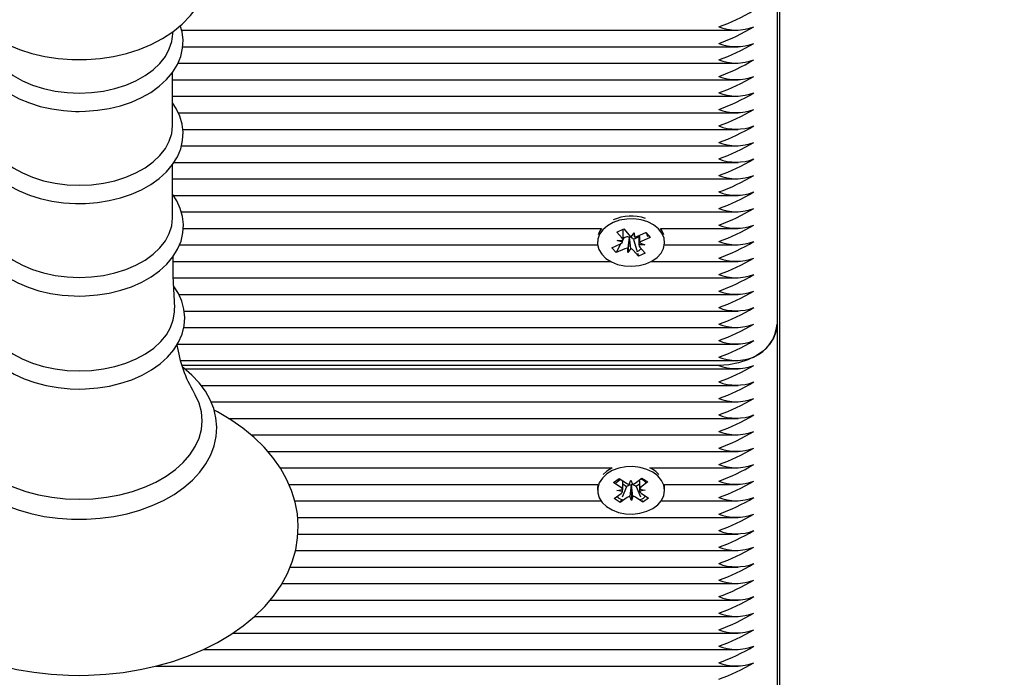
# Paper-space layout 'Основные габаритные размеры' of a CAD drawing. Units: millimetres. Extents: x 2.08 to 10.89, y 0.78 to 7.79.
# Drawn here: x 6.84 to 7, y 4.07 to 4.18 of the extents above; entities that cross this region are included whole.
import ezdxf

# ---------------------------------------------------------------- set-up
doc = ezdxf.new("R2010")
doc.units = ezdxf.units.MM
doc.header["$LTSCALE"] = 50
doc.header["$PDSIZE"] = -1
doc.linetypes.add('SLD-Сплошная', pattern=[0])
doc.layers.add('ПРИМЕЧАНИЯ', color=7, linetype='SLD-Сплошная')
doc.styles.add('SLDTEXTSTYLE1', font='isocpeui.ttf')
doc.dimstyles.new('SLDDIMSTYLE3', dxfattribs={"dimtxt": 0.15, "dimasz": 0.15, "dimexe": 0, "dimexo": 0.0625, "dimgap": 0.0375, "dimtad": 2, "dimrnd": 1e-09, "dimzin": 12, "dimdsep": 46, "dimtxsty": 'SLDTEXTSTYLE1', "dimsah": 1, "dimcen": 0.09, "dimadec": 0, "dimazin": 3, "dimtfac": 1, "dimtdec": 3, "dimtofl": 0, "dimtmove": 0, "dimatfit": 3, "dimfxl": 1, "dimfrac": 2, "dimtolj": 1, "dimtzin": 12, "dimarcsym": 0})

# ---------------------------------------------------------------- blocks, each defined once
blk = doc.blocks.new('_D_7')
at = {"layer": 'Defpoints', "color": 0, "transparency": 16777216}
for p in [(6.339987648400927, 7.790355777000851), (6.96648764840093, 1.976834228913727), (10.86137037192035, 1.976834228913728)]:
    blk.add_point(p, dxfattribs=at)
at = {"layer": 'ПРИМЕЧАНИЯ', "color": 0, "lineweight": -2, "transparency": 16777216}
for p, q in [((6.402487648400927, 7.790355777000851), (10.86137037192034, 7.790355777000852)), ((10.86137037192034, 7.640355777000852), (10.86137037192035, 2.126834228913728)), ((7.02898764840093, 1.976834228913727), (10.86137037192035, 1.976834228913728))]:
    blk.add_line(p, q, dxfattribs=at)
at = {"layer": 'ПРИМЕЧАНИЯ', "color": 0, "transparency": 16777216}
for points in [[(10.83637037192034, 7.640355777000852), (10.88637037192034, 7.640355777000852), (10.86137037192034, 7.790355777000852)], [(10.83637037192035, 2.126834228913728), (10.88637037192035, 2.126834228913728), (10.86137037192035, 1.976834228913728)]]:
    blk.add_solid(points, dxfattribs=at)
at = {"layer": 'ПРИМЕЧАНИЯ', "color": 0, "transparency": 16777216, "insert": (10.67387037192034, 4.883595002957287), "char_height": 0.15, "attachment_point": 2, "rotation": 90, "style": 'SLDTEXTSTYLE1'}
blk.add_mtext('\\A1;5.81', dxfattribs=at)
blk = doc.blocks.new('_D_8')
at = {"layer": 'Defpoints', "color": 0, "transparency": 16777216}
for p in [(9.216620434846174, 5.246205777000851), (2.075487648400926, 4.871705777000847), (9.216620434846174, 0.805814320338321)]:
    blk.add_point(p, dxfattribs=at)
at = {"layer": 'ПРИМЕЧАНИЯ', "color": 0, "lineweight": -2, "transparency": 16777216}
for p, q in [((9.216620434846174, 5.183705777000851), (9.216620434846174, 0.805814320338321)), ((2.075487648400926, 4.809205777000847), (2.075487648400925, 0.805814320338321)), ((2.225487648400925, 0.805814320338321), (9.066620434846174, 0.805814320338321))]:
    blk.add_line(p, q, dxfattribs=at)
at = {"layer": 'ПРИМЕЧАНИЯ', "color": 0, "transparency": 16777216}
for points in [[(2.225487648400925, 0.830814320338321), (2.225487648400925, 0.780814320338321), (2.075487648400925, 0.805814320338321)], [(9.066620434846174, 0.830814320338321), (9.066620434846174, 0.780814320338321), (9.216620434846174, 0.805814320338321)]]:
    blk.add_solid(points, dxfattribs=at)
at = {"layer": 'ПРИМЕЧАНИЯ', "color": 0, "transparency": 16777216, "insert": (5.64605404162355, 0.9952461385201392), "char_height": 0.15, "attachment_point": 2, "style": 'SLDTEXTSTYLE1'}
blk.add_mtext('\\A1;7.14', dxfattribs=at)
blk = doc.blocks.new('*D16')
at = {"layer": 'Defpoints', "color": 0, "transparency": 16777216}
for p in [(4.239987648400925, 5.525705777000846), (7.571620434846165, 5.247472495940031), (7.571620434846165, 1.361378772923437)]:
    blk.add_point(p, dxfattribs=at)
at = {"layer": 'ПРИМЕЧАНИЯ', "color": 0, "lineweight": -2, "transparency": 16777216}
for p, q in [((4.239987648400925, 5.463205777000846), (4.239987648400925, 1.361378772923437)), ((7.571620434846165, 5.184972495940031), (7.571620434846165, 1.361378772923437)), ((4.389987648400925, 1.361378772923437), (7.421620434846164, 1.361378772923437))]:
    blk.add_line(p, q, dxfattribs=at)
at = {"layer": 'ПРИМЕЧАНИЯ', "color": 0, "transparency": 16777216}
for points in [[(4.389987648400925, 1.386378772923437), (4.389987648400925, 1.336378772923438), (4.239987648400925, 1.361378772923437)], [(7.421620434846164, 1.386378772923437), (7.421620434846164, 1.336378772923438), (7.571620434846165, 1.361378772923437)]]:
    blk.add_solid(points, dxfattribs=at)
at = {"layer": 'ПРИМЕЧАНИЯ', "color": 0, "transparency": 16777216, "insert": (6.046616806130118, 1.473878772923437), "char_height": 0.15, "attachment_point": 5, "style": 'SLDTEXTSTYLE1'}
blk.add_mtext('\\A1;3.33', dxfattribs=at)
blk = doc.blocks.new('*D17')
at = {"layer": 'Defpoints', "color": 0, "transparency": 16777216}
for p in [(7.101518879956779, 5.696205777000849), (6.463952114494997, 3.476834228913727), (9.936734680072233, 3.476834228913728)]:
    blk.add_point(p, dxfattribs=at)
at = {"layer": 'ПРИМЕЧАНИЯ', "color": 0, "lineweight": -2, "transparency": 16777216}
for p, q in [((7.164018879956779, 5.696205777000849), (9.936734680072231, 5.696205777000849)), ((9.936734680072231, 5.546205777000848), (9.936734680072233, 3.626834228913728)), ((6.526452114494997, 3.476834228913727), (9.936734680072233, 3.476834228913728))]:
    blk.add_line(p, q, dxfattribs=at)
at = {"layer": 'ПРИМЕЧАНИЯ', "color": 0, "transparency": 16777216}
for points in [[(9.91173468007223, 5.546205777000848), (9.961734680072231, 5.546205777000848), (9.936734680072231, 5.696205777000849)], [(9.911734680072232, 3.626834228913728), (9.961734680072233, 3.626834228913728), (9.936734680072233, 3.476834228913728)]]:
    blk.add_solid(points, dxfattribs=at)
at = {"layer": 'ПРИМЕЧАНИЯ', "color": 0, "transparency": 16777216, "insert": (9.82423468007223, 4.586520002957284), "char_height": 0.15, "attachment_point": 5, "rotation": 90, "style": 'SLDTEXTSTYLE1'}
blk.add_mtext('\\A1;2.22', dxfattribs=at)

psp = doc.layouts.new('Основные габаритные размеры')

# ---------------------------------------------------------------- linework, layer by layer
at = {"color": 7, "linetype": 'SLD-Сплошная', "lineweight": 25}
for p, q in [((6.966487648400927, 3.958424199433462), (6.966487648400925, 4.405902423576754)), ((6.965987648400926, 4.224175980811823), (6.965987648400927, 4.132252099257572)), ((6.862402551175367, 4.181134075211456), (6.862566558174548, 4.182353445331963)), ((6.864028911953294, 4.182578001065377), (6.959342949159561, 4.182578001065377)), ((6.864204493546803, 4.17974957394063), (6.959342949159561, 4.17974957394063)), ((6.86338674376837, 4.176921146815885), (6.959342949159562, 4.176921146815885)), ((6.862461011654202, 4.166218271012308), (6.862461011654202, 4.17534514475406)), ((6.862461011654202, 4.174092719691138), (6.959342949159562, 4.174092719691138)), ((6.862461011654202, 4.171264292566391), (6.959342949159564, 4.171264292566391)), ((6.863454941518792, 4.168435865441646), (6.959342949159561, 4.168435865441646)), ((6.86421267493458, 4.165607438316899), (6.959342949159562, 4.165607438316899)), ((6.863977377814352, 4.162779011192153), (6.959342949159562, 4.162779011192153)), ((6.862461011654202, 4.150431578526691), (6.862461011654202, 4.159558452268444)), ((6.862706514479671, 4.159950584067407), (6.959342949159562, 4.159950584067407)), ((6.862461011654202, 4.157122156942661), (6.959342949159562, 4.157122156942661)), ((6.86259103396918, 4.154293729817915), (6.959342949159562, 4.154293729817915)), ((6.86396943486325, 4.151465302693168), (6.959342949159562, 4.151465302693168)), ((6.864300810381095, 4.148636875568423), (6.935948870061194, 4.148636875568423)), ((6.938551440758705, 4.148015387775001), (6.939734510305866, 4.148544701692527)), ((6.939473777214841, 4.146984630659652), (6.938551440758705, 4.148015387775001)), ((6.939632601296387, 4.146932847495736), (6.939632601296387, 4.148499106860702)), ((6.939734510305866, 4.148544701692527), (6.940656846762005, 4.147513944577176)), ((6.941046919828767, 4.147259624775665), (6.941523022680466, 4.147901477981089)), ((6.941523022680466, 4.147901477981089), (6.941564564270156, 4.147177289022204)), ((6.942071077676136, 4.147288999115439), (6.943528788368177, 4.147941189478108)), ((6.943469060912231, 4.147914466980039), (6.943666976286399, 4.147716173638958)), ((6.943528788368177, 4.147941189478108), (6.944277351289095, 4.147104632978696)), ((6.946026426827917, 4.148636875568423), (6.959342949159561, 4.148636875568423)), ((6.935237648444559, 4.146394234881303), (6.935237648444559, 4.146218530503065)), ((6.937697945600017, 4.14533242802744), (6.939155656292057, 4.145984618390107)), ((6.939259420901641, 4.146037742179701), (6.938446508520936, 4.144495871528025)), ((6.938607601296383, 4.146597097255748), (6.939631759143751, 4.146626471595525)), ((6.939515318804538, 4.146260441700778), (6.938607601296383, 4.146597097255748)), ((6.939773568391328, 4.14701293820795), (6.939632284440665, 4.146744961508063)), ((6.939773568391328, 4.14701293820795), (6.939632601296387, 4.147170475986245)), ((6.939904219212975, 4.147071392335521), (6.939773568391328, 4.14701293820795)), ((6.940654054073171, 4.147093207934088), (6.940452274208648, 4.144535583025051)), ((6.940654054073171, 4.147093207934088), (6.940649641330794, 4.147170134679875)), ((6.940704627949777, 4.147161388590201), (6.940654054073171, 4.147093207934088)), ((6.941401116747096, 4.146754062791825), (6.941318450127107, 4.146846446873782)), ((6.942342695592731, 4.147175332013604), (6.941401116747096, 4.146754062791825)), ((6.941401116747096, 4.146754062791825), (6.941955899798064, 4.144863290349766)), ((6.942342695592731, 4.147410522946264), (6.942342695592731, 4.146175713990374)), ((6.942459978084578, 4.146176619305362), (6.943367695592729, 4.145839963750387)), ((6.944277351289095, 4.147104632978696), (6.942819640597055, 4.146452442616027)), ((6.944001964979404, 4.147380545204641), (6.944277351289095, 4.147104632978696)), ((6.946737648444558, 4.146218530503065), (6.946737648444558, 4.146394234881304)), ((6.863648919980955, 4.145808448443675), (6.935266969690325, 4.145808448443675)), ((6.938446508520936, 4.144495871528025), (6.937697945600017, 4.14533242802744)), ((6.939904219212975, 4.145148061890692), (6.938446508520936, 4.144495871528025)), ((6.940452274208648, 4.144535583025051), (6.940410732618953, 4.145259771983932)), ((6.940928377060343, 4.145177436230471), (6.940452274208648, 4.144535583025051)), ((6.942240786583239, 4.143892359313602), (6.941318450127104, 4.144923116428952)), ((6.942090289677227, 4.144405272247789), (6.942240786583239, 4.143892359313602)), ((6.943423856130406, 4.144421673231133), (6.942240786583239, 4.143892359313602)), ((6.943367695592729, 4.145839963750387), (6.94234353774536, 4.145810589410613)), ((6.94250151967427, 4.145452430346483), (6.943423856130406, 4.144421673231133)), ((6.94670832719879, 4.145808448443675), (6.959342949159561, 4.145808448443675)), ((6.862519077510585, 4.14298002131893), (6.937511067289378, 4.14298002131893)), ((6.944464229599737, 4.14298002131893), (6.959342949159561, 4.14298002131893)), ((6.862612754682996, 4.140151594194184), (6.959342949159561, 4.140151594194184)), ((6.863555496787123, 4.137323167069438), (6.959342949159564, 4.137323167069438)), ((6.864459150841244, 4.134494739944691), (6.959342949159564, 4.134494739944691)), ((6.864382951810969, 4.131666312819945), (6.959342949159562, 4.131666312819945)), ((6.965987648400927, 4.132252099257572), (6.965987648400927, 4.040328217703322)), ((6.863303605742326, 4.128837885695198), (6.959342949159562, 4.128837885695198)), ((6.863827581050147, 4.126009458570453), (6.959342949159562, 4.126009458570453)), ((6.955987648400927, 4.125181031445707), (6.864061438876716, 4.125181031445706)), ((6.864534579426433, 4.12459524500808), (6.959342949159562, 4.12459524500808)), ((6.867365799988471, 4.121766817883334), (6.959342949159562, 4.121766817883334)), ((6.86907548003848, 4.118938390758588), (6.959342949159561, 4.118938390758588)), ((6.872052603578566, 4.116109963633842), (6.959342949159562, 4.116109963633842)), ((6.875914915727292, 4.113281536509096), (6.959342949159561, 4.113281536509096)), ((6.878773312186967, 4.110453109384349), (6.959342949159562, 4.110453109384349)), ((6.880919445583958, 4.107624682259603), (6.937776875686907, 4.107624682259603)), ((6.944198421501897, 4.107624682259603), (6.959342949159561, 4.107624682259603)), ((6.936822286910202, 4.107054622145177), (6.936211711859166, 4.106515912724277)), ((6.938005873548168, 4.105115286097232), (6.938970989619589, 4.105832416130305)), ((6.938970989619589, 4.105832416130305), (6.940220598124855, 4.104991552412578)), ((6.940686525452699, 4.104812072823958), (6.940927200962861, 4.105516594043946)), ((6.940927200962861, 4.105516594043946), (6.94121694158913, 4.104821369127281)), ((6.941669721958739, 4.105016950385579), (6.942858882832456, 4.105900557033479)), ((6.942858882832456, 4.105900557033479), (6.943873057851217, 4.105218116914745)), ((6.882397982356172, 4.104796255134857), (6.935289445960459, 4.104796255134857)), ((6.935237648594404, 4.104251743086087), (6.935237648594404, 4.103792123678315)), ((6.93925548205343, 4.104274422379504), (6.938005873548168, 4.105115286097232)), ((6.938548879215426, 4.103749380748145), (6.939532075721464, 4.103954258309769)), ((6.940198993830841, 4.104411432047969), (6.939483716487266, 4.1026091700424)), ((6.940198993830841, 4.104411432047969), (6.939569060411291, 4.104835315332097)), ((6.940305575230066, 4.104490627415879), (6.940198993830841, 4.104411432047969)), ((6.941025313816771, 4.104640927989823), (6.940994536209315, 4.104714778039281)), ((6.94105087949761, 4.104715765536196), (6.941025313816771, 4.104640927989823)), ((6.941025313816771, 4.104640927989823), (6.941048096225943, 4.10206765331269)), ((6.941866698227328, 4.104440660958737), (6.941754699063949, 4.104516025388878)), ((6.942409539421323, 4.10484401940953), (6.941866698227328, 4.104440660958737)), ((6.941866698227328, 4.104440660958737), (6.942618334522138, 4.102664109076612)), ((6.942430074509104, 4.104005049893789), (6.943426417973381, 4.103834866608488)), ((6.943426417973381, 4.103834866608488), (6.942443221467339, 4.103629989046867)), ((6.943873057851217, 4.105218116914745), (6.9426838969775, 4.104334510266846)), ((6.946685851228347, 4.104796255134857), (6.959342949159561, 4.104796255134857)), ((6.946737648594404, 4.104251743086087), (6.946685851228347, 4.104796255134857)), ((6.946737648594405, 4.103792123678315), (6.946737648594405, 4.104251743086087)), ((6.938102239337588, 4.102366130441888), (6.939291400211305, 4.103249737089786)), ((6.939116414356349, 4.101683690323152), (6.938102239337588, 4.102366130441888)), ((6.939545222679702, 4.10357919746285), (6.938548879215426, 4.103749380748145)), ((6.940305575230064, 4.10256729697105), (6.939116414356349, 4.101683690323152)), ((6.939282950265069, 4.102103305656343), (6.939116414356349, 4.101683690323152)), ((6.941048096225943, 4.10206765331269), (6.940758355599671, 4.102762878229353)), ((6.941288771736103, 4.102772174532676), (6.941048096225943, 4.10206765331269)), ((6.94300430756921, 4.101751831226321), (6.941754699063948, 4.102592694944049)), ((6.942719815135375, 4.103309824977128), (6.943969423640636, 4.102468961259401)), ((6.942842445485035, 4.102134405075236), (6.94300430756921, 4.101751831226321)), ((6.943969423640636, 4.102468961259401), (6.94300430756921, 4.101751831226321)), ((6.883397868001125, 4.10196782801011), (6.935848933713236, 4.10196782801011)), ((6.946126363475573, 4.10196782801011), (6.959342949159561, 4.10196782801011)), ((6.883883620813785, 4.099139400885364), (6.959342949159561, 4.099139400885364)), ((6.883922843786114, 4.096310973760618), (6.959342949159562, 4.096310973760618)), ((6.883526974582502, 4.093482546635872), (6.959342949159562, 4.093482546635872)), ((6.882609681730112, 4.090654119511126), (6.959342949159561, 4.090654119511126)), ((6.881219134448581, 4.087825692386379), (6.959342949159561, 4.087825692386379)), ((6.879202426862255, 4.084997265261634), (6.959342949159562, 4.084997265261634)), ((6.876523661135975, 4.082168838136887), (6.959342949159562, 4.082168838136887)), ((6.87283951373885, 4.079340411012141), (6.959342949159562, 4.079340411012141)), ((6.867766467703176, 4.076511983887396), (6.959342949159559, 4.076511983887396)), ((6.859611461506406, 4.073683556762648), (6.959342949159562, 4.073683556762648))]:
    psp.add_line(p, q, dxfattribs=at)
at = {"color": 7, "linetype": 'SLD-Сплошная', "lineweight": 25, "flags": 128}
for points in [[(6.834932476730899, 4.207974103887524), (6.834281867248984, 4.20771015668482), (6.832337566897584, 4.206708847077408), (6.830536479475303, 4.205546510326451), (6.828908025757623, 4.20423241829631), (6.8274810535419, 4.20278186964583), (6.826281536329303, 4.201217593087434), (6.825328189497823, 4.19956771648335), (6.824630182996811, 4.197861776410374), (6.824188170630785, 4.196127268454471), (6.823997172589198, 4.194388073326653), (6.824049426806292, 4.192664241071995), (6.824336278349385, 4.190973265881806), (6.824848501573183, 4.189331736518429), (6.825578866758428, 4.187749877778706), (6.826522453500234, 4.186236834803951), (6.82767564730397, 4.184802398315404), (6.829033855437975, 4.183458502131956), (6.830588491360996, 4.182219726522997), (6.832324674386099, 4.18110221560822), (6.834221159577295, 4.180121369079736), (6.836252550700948, 4.179289668541481), (6.838390757835653, 4.178616200852953), (6.840610272441425, 4.1781058861601), (6.842887420731899, 4.17776140967333), (6.845199557321753, 4.177584253799323), (6.846487648400926, 4.17755842895308)], [(6.846487648400926, 4.17755842895308), (6.847761891860499, 4.177583701044011), (6.85007572405308, 4.177760032136811), (6.852357481809744, 4.178104454708341), (6.854585438362601, 4.178616444977465), (6.856738584830224, 4.179295387825366), (6.858795386209176, 4.180140444529281), (6.860733045120515, 4.181150065750667), (6.86252604626353, 4.18232037649186), (6.864144943592016, 4.183641841106971), (6.865560930692966, 4.185098781180439), (6.866748303248341, 4.186668119488889), (6.867688804451324, 4.18832155419054), (6.868373747140664, 4.190029583493148), (6.868802839481411, 4.191764873292888), (6.868981266213163, 4.193503739506899), (6.868916867819619, 4.195226321190136), (6.868618351503661, 4.196915066358296), (6.868094888291731, 4.19855379390898), (6.867353585672725, 4.200132374156713), (6.866399262486582, 4.201641671328236), (6.865235517831833, 4.203071816986637), (6.863867073467013, 4.204410743005636), (6.862302794180393, 4.205643749539653), (6.8605579049998, 4.206754669169163), (6.858653929271358, 4.207728205934003), (6.858042331098694, 4.207975499504612)], [(6.829165887068088, 4.183353295787131), (6.829074900213121, 4.183124854452185), (6.828770236372418, 4.18171386750745), (6.828710396895178, 4.180301598259328), (6.828889166992052, 4.178906780553779), (6.829299066659688, 4.177546702611333), (6.829933653120336, 4.176233692600405), (6.830787937583105, 4.174979372481013), (6.831855422321639, 4.17379790789978), (6.833124982380577, 4.172705873039999), (6.834579633568209, 4.17172024645841), (6.836197610702986, 4.170856159010778), (6.8379542497522, 4.170125789742094), (6.83982328591513, 4.169538362913082), (6.841779093775891, 4.169100196350485), (6.843795742265862, 4.168815747442127), (6.845847054460687, 4.168687828602788), (6.846487648400926, 4.168680195455474)], [(6.846487648400926, 4.168680195455474), (6.84758461099792, 4.168702593162147), (6.849630057925698, 4.168865319872022), (6.85163609910371, 4.169184231736993), (6.853576360016082, 4.169656367784731), (6.855425965976314, 4.17027752823279), (6.8571607511863, 4.171042313123718), (6.858757154715793, 4.171944070177553), (6.860191893090503, 4.172974476052452), (6.861440935148812, 4.174121709193177), (6.862481778140507, 4.175370051177929), (6.863294727272376, 4.176698432475746), (6.86386600262798, 4.178081132528452), (6.864190066203338, 4.179491068298513), (6.864268921766503, 4.180903983159931), (6.864108637770773, 4.182300734229539), (6.8638032203409, 4.183362901129393)], [(6.830572745626486, 4.181134075211456), (6.830650939484609, 4.180675091474607), (6.831058564301891, 4.17936797393032), (6.831730185025858, 4.178105976008646), (6.832654310039714, 4.176910690843917), (6.833815127308256, 4.175802570096697), (6.835192774926179, 4.174800574020201), (6.836763680960788, 4.173921847045102), (6.838500966774289, 4.173181424433574), (6.840374906924748, 4.172591975021786), (6.842353437776638, 4.172163584452596), (6.844402706118529, 4.171903582607419), (6.846487648400926, 4.171816418189909)], [(6.846487648400926, 4.171816418189909), (6.848572590683324, 4.171903582607419), (6.850621859025215, 4.172163584452597), (6.852600389877103, 4.172591975021786), (6.854474330027564, 4.173181424433574), (6.856211615841065, 4.173921847045102), (6.857782521875673, 4.174800574020201), (6.859160169493597, 4.175802570096697), (6.860320986762139, 4.176910690843917), (6.861245111775995, 4.178105976008646), (6.861916732499962, 4.17936797393032), (6.862324357317243, 4.180675091474607), (6.862402551175367, 4.181134075211456)], [(6.83051428514765, 4.170171711033449), (6.830421236569263, 4.170057586860758), (6.829626858361432, 4.168723967160956), (6.829074900213119, 4.167338161966567), (6.828770236372418, 4.165927175021833), (6.828710396895178, 4.164514905773712), (6.828889166992052, 4.163120088068161), (6.829299066659688, 4.161760010125716), (6.829933653120336, 4.160447000114789), (6.830787937583105, 4.159192679995396), (6.831855422321639, 4.158011215414162), (6.833124982380577, 4.156919180554381), (6.834579633568209, 4.155933553972792), (6.836197610702986, 4.15506946652516), (6.837954249752198, 4.154339097256477), (6.83982328591513, 4.153751670427465), (6.841779093775891, 4.153313503864869), (6.843795742265862, 4.15302905495651), (6.845847054460687, 4.15290113611717), (6.846487648400926, 4.152893502969857)], [(6.846487648400926, 4.152893502969857), (6.84758461099792, 4.152915900676529), (6.849630057925698, 4.153078627386405), (6.85163609910371, 4.153397539251376), (6.853576360016082, 4.153869675299114), (6.855425965976314, 4.154490835747172), (6.8571607511863, 4.1552556206381), (6.858757154715793, 4.156157377691935), (6.860191893090503, 4.157187783566835), (6.861440935148812, 4.15833501670756), (6.862481778140507, 4.159583358692311), (6.863294727272375, 4.160911739990128), (6.86386600262798, 4.162294440042835), (6.864190066203338, 4.163704375812896), (6.864268921766503, 4.165117290674313), (6.864108637770773, 4.166514041743921), (6.863716627450516, 4.167877357474636), (6.863099505429815, 4.169194461389655), (6.862461011654202, 4.17015492681436)], [(6.830514285147651, 4.166218271012307), (6.830650939484609, 4.164888398988991), (6.831058564301891, 4.163581281444703), (6.831730185025858, 4.162319283523029), (6.832654310039713, 4.161123998358301), (6.833815127308256, 4.16001587761108), (6.835192774926179, 4.159013881534585), (6.836763680960788, 4.158135154559487), (6.838500966774289, 4.157394731947958), (6.840374906924748, 4.15680528253617), (6.842353437776638, 4.156376891966981), (6.844402706118529, 4.156116890121803), (6.846487648400926, 4.156029725704294)], [(6.846487648400926, 4.156029725704294), (6.848572590683324, 4.156116890121803), (6.850621859025215, 4.156376891966981), (6.852600389877105, 4.15680528253617), (6.854474330027564, 4.157394731947959), (6.856211615841065, 4.158135154559487), (6.857782521875673, 4.159013881534585), (6.859160169493597, 4.160015877611081), (6.860320986762139, 4.161123998358301), (6.861245111775995, 4.16231928352303), (6.861916732499962, 4.163581281444704), (6.862324357317243, 4.164888398988991), (6.862461011654202, 4.166218271012307)], [(6.83051428514765, 4.154495668432176), (6.830425483649297, 4.154389007790719), (6.82961193214043, 4.153058215124637), (6.829040010134416, 4.15167319241976), (6.82871523858917, 4.150260928180879), (6.828635642945216, 4.148845604046685), (6.828795200451856, 4.147446323450479), (6.829186543745255, 4.146080323971148), (6.829803079791105, 4.144760394223479), (6.830639804008751, 4.1434980152078), (6.831690485737854, 4.142307098149852), (6.832944499934372, 4.141204045820904), (6.83438539936585, 4.140205866372694), (6.835991823630907, 4.139327891816659), (6.837739448473486, 4.138582531572772), (6.839601998313672, 4.137979335253378), (6.841553939664088, 4.137524814903785), (6.843569423702374, 4.137223599858636), (6.845622345361592, 4.137078665547612), (6.846487648400926, 4.137064791332357)], [(6.846487648400926, 4.137064791332357), (6.847586722205704, 4.137087183065055), (6.849636266973472, 4.137249879827873), (6.851646475842821, 4.137568739961426), (6.85359101869971, 4.138040808566075), (6.855445061415982, 4.138661893235209), (6.857184478625841, 4.139426602822981), (6.858785753825898, 4.140328298071856), (6.860225670103345, 4.141358692501303), (6.861480255249272, 4.142506031668809), (6.862527053783005, 4.143754719046236), (6.86334635740426, 4.145083854718603), (6.863924273019821, 4.146467879250748), (6.864255073768632, 4.147879785145386), (6.864340585481263, 4.1492952834782), (6.864186780588972, 4.150695143576916), (6.863801004510206, 4.152062131415793), (6.863189901747548, 4.15338331523565), (6.862461011654202, 4.154491393168413)], [(6.830514285147651, 4.15043157852669), (6.830650939484609, 4.149101706503373), (6.831058564301891, 4.147794588959086), (6.831730185025857, 4.146532591037412), (6.832654310039713, 4.145337305872683), (6.833815127308254, 4.144229185125463), (6.835192774926179, 4.143227189048967), (6.836763680960786, 4.142348462073868), (6.838500966774289, 4.141608039462341), (6.840374906924748, 4.141018590050552), (6.842353437776638, 4.140590199481363), (6.844402706118529, 4.140330197636185), (6.846487648400926, 4.140243033218676)], [(6.846487648400926, 4.140243033218676), (6.848572590683323, 4.140330197636185), (6.850621859025215, 4.140590199481363), (6.852600389877103, 4.141018590050552), (6.854474330027563, 4.141608039462341), (6.856211615841065, 4.142348462073868), (6.857782521875673, 4.143227189048967), (6.859160169493597, 4.144229185125464), (6.860320986762139, 4.145337305872683), (6.861245111775995, 4.146532591037412), (6.86191673249996, 4.147794588959086), (6.862324357317243, 4.149101706503373), (6.862461011654202, 4.15043157852669)], [(6.937913193590781, 4.149654387554231), (6.936940523606196, 4.149106720294501), (6.936157092680998, 4.148424004490117), (6.935599533174525, 4.147638163173307), (6.93529391594962, 4.146785941410644), (6.935254531328049, 4.145907188144575), (6.935483220890942, 4.145042992901157), (6.935969291368512, 4.144233764489487), (6.936690014645455, 4.143517341530703), (6.937611690502367, 4.142927223166113), (6.938691222400547, 4.142491002674571), (6.939878132628252, 4.142229077241441), (6.941116922582389, 4.142153694208865), (6.942349667821519, 4.142268378403665), (6.943518726548358, 4.142567767320355), (6.944569434876153, 4.143037861865936), (6.945452662851278, 4.14365668094193), (6.946127111715253, 4.144395289256112), (6.946561244988791, 4.145219150304612), (6.94673476308253, 4.146089741260463), (6.946639552483255, 4.146966354258158), (6.946280065132772, 4.147807999848212), (6.945673110260047, 4.148575323618255), (6.944847068400345, 4.149232446361618), (6.943840564352949, 4.149748641749163), (6.942700661128464, 4.150099773058277), (6.941480659334758, 4.150269421779202), (6.940237604899766, 4.150249655326295), (6.939029621667317, 4.150041397956928), (6.937913193590781, 4.149654387554231)], [(6.935948870061195, 4.148636875568423), (6.935599533174523, 4.148097782581077), (6.935364691077803, 4.147528105924894)], [(6.943606415662533, 4.147876433926474), (6.943704972364467, 4.147615625427821), (6.943813569675362, 4.147261248691447)], [(6.94661060581131, 4.147528105924894), (6.946280065132769, 4.148267619255983), (6.946026426827917, 4.148636875568423)], [(6.830323505520121, 4.138775197905112), (6.829574762908247, 4.137641870962621), (6.82894085128765, 4.136260322519844), (6.828553326266475, 4.134845088205886), (6.82841186321909, 4.13342110243817), (6.828511189263605, 4.132008610546491), (6.828844330091824, 4.13062474076337), (6.829404299918348, 4.129283826842478), (6.830185934074977, 4.127997031166489), (6.831183672493083, 4.126777499637833), (6.832388342855451, 4.125641026577178), (6.833785179741661, 4.124604596864039), (6.835354165394905, 4.123684088882465), (6.837071857494076, 4.122892697925185), (6.838912519154533, 4.122240780649331), (6.840850652186789, 4.121735604793365), (6.842860670063536, 4.121382341689001), (6.844916700433891, 4.121184475091569), (6.846487648400926, 4.121139264336831)], [(6.846487648400926, 4.121139264336831), (6.847593307421637, 4.121161637696586), (6.849655631394608, 4.121324242348494), (6.851678835899556, 4.121642943522147), (6.85363672844529, 4.122114805358812), (6.855504600537936, 4.122735658709971), (6.857258451694618, 4.123500140228339), (6.858874901884225, 4.124401651160425), (6.860330936949949, 4.12543201644128), (6.861602765983149, 4.126579684554976), (6.862668081756963, 4.127829427553813), (6.863507144226172, 4.129160863341752), (6.864105725765812, 4.130548934508261), (6.864457524371316, 4.131966882564509), (6.864563809705962, 4.133390334367257), (6.864430242522602, 4.134799793018123), (6.86406395342334, 4.136178138192133), (6.863471667223202, 4.13751194869726), (6.862658419590346, 4.138789906095625), (6.862657830709838, 4.13879059819353)], [(6.830170828023731, 4.135011572946079), (6.830169422371142, 4.134317135573935), (6.830370312100404, 4.132988864600386), (6.830835848046133, 4.131687884471101), (6.831558386120971, 4.130435557243833), (6.832526062269705, 4.129252446097031), (6.833722987276722, 4.128157977683019), (6.835129507666501, 4.127170123142895), (6.836722528413127, 4.126305103020897), (6.838475892159983, 4.125577120923515), (6.840360808722817, 4.12499813029666), (6.84234632782378, 4.124577638150419), (6.844399847294127, 4.124322548954209), (6.846487648400926, 4.124237051265577)], [(6.846487648400926, 4.124237051265577), (6.848575449507726, 4.124322548954209), (6.850628968978071, 4.124577638150419), (6.852614488079034, 4.12499813029666), (6.854499404641869, 4.125577120923515), (6.856252768388724, 4.126305103020897), (6.85784578913535, 4.127170123142895), (6.85925230952513, 4.128157977683019), (6.860449234532147, 4.129252446097031), (6.86141691068088, 4.130435557243833), (6.862139448755718, 4.131687884471101), (6.862604984701447, 4.132988864600387), (6.862805874430709, 4.134317135573935), (6.862804627454473, 4.135008640318353)], [(6.965987648400927, 4.132252099257572), (6.96583572593105, 4.131024221217882), (6.965384574608787, 4.129833651631092), (6.964647902438771, 4.128716565351639), (6.963648092832117, 4.127706904480852), (6.962415524497792, 4.126835347053375), (6.960987648400926, 4.126128374900614), (6.959407849834183, 4.125607469013686), (6.957724130177596, 4.125288456854373), (6.955987648400927, 4.125181031445707)], [(6.828794590437863, 4.124872873514676), (6.828650058240547, 4.124772937950326), (6.827167935872692, 4.123509002421506), (6.825885351797869, 4.122143514198648), (6.824819151190674, 4.120691866371551), (6.823983244017184, 4.119172664248675), (6.823387005689516, 4.117606825605787), (6.823034400511685, 4.116015567195491), (6.822924644020258, 4.114418177918141), (6.823054168477587, 4.112830809999811), (6.82341822051409, 4.111268412601953), (6.82401181780751, 4.109743702121802), (6.824830650725505, 4.108267724332138), (6.825869667080292, 4.106852848227962), (6.827121189885144, 4.105513128304572), (6.828573689983242, 4.1042634661693), (6.830211776976286, 4.103118237189573), (6.832017101248626, 4.102090188483657), (6.83396945007184, 4.101189976018385), (6.83604701244546, 4.100426383035295), (6.838228121819004, 4.099806032628432), (6.84049065123091, 4.099334083330175), (6.842812057902862, 4.099014370465232), (6.845169475072091, 4.098849462467653), (6.846487648400926, 4.098825275260289)], [(6.846487648400926, 4.098825275260289), (6.847745895813781, 4.098847311716113), (6.85010338948539, 4.099008225003207), (6.852426223124736, 4.099324049243537), (6.854691058574646, 4.099792296323339), (6.856875781836343, 4.100409380011696), (6.858958889173648, 4.101170645369866), (6.860919544445012, 4.102070401195436), (6.862737568719912, 4.10310188500259), (6.864393356785901, 4.104257076342305), (6.865867206164086, 4.105525688527454), (6.867140746939815, 4.106895253275978), (6.868197228861418, 4.108350235918366), (6.86902290658037, 4.109871903099062), (6.869608630257251, 4.111439276372004), (6.869950667192397, 4.113031179759012), (6.870049968992118, 4.114628446039738), (6.869910172600499, 4.116215062031245), (6.869536076006072, 4.117776051264218), (6.868932628683264, 4.119298884083919), (6.868104135676218, 4.120772482967475), (6.867055724955716, 4.122184403592277), (6.865795223104351, 4.123520530452412), (6.864334335207042, 4.124765955718044), (6.864170914125846, 4.124879197341776)], [(6.826822267929038, 4.120504572109456), (6.826612870665401, 4.120139873140648), (6.825959183769134, 4.118692602289066), (6.825563654226505, 4.117207747811022), (6.825431256051004, 4.115703982613109), (6.825563654226505, 4.114200217415195), (6.825959183769134, 4.112715362937151), (6.826612870665402, 4.111268092085569), (6.827516494423308, 4.109876605131135), (6.828658691449801, 4.108558400829661), (6.830025097954557, 4.107330056365075), (6.831598530582972, 4.106207018881723), (6.833359202506813, 4.105203411227562), (6.835284972255075, 4.104331854351146), (6.837351622155816, 4.103603308585887), (6.839533162887435, 4.103026935817495), (6.841802160309471, 4.102609984267952), (6.844130080462842, 4.102357697344914), (6.846487648400926, 4.102273247702819)], [(6.846487648400926, 4.102273247702819), (6.848845216339011, 4.102357697344914), (6.851173136492382, 4.102609984267952), (6.853442133914418, 4.103026935817495), (6.855623674646037, 4.103603308585887), (6.857690324546777, 4.104331854351146), (6.859616094295038, 4.105203411227562), (6.861376766218881, 4.106207018881724), (6.862950198847296, 4.107330056365075), (6.864316605352052, 4.108558400829661), (6.865458802378545, 4.109876605131135), (6.86636242613645, 4.111268092085569), (6.867016113032717, 4.112715362937151), (6.867411642575346, 4.114200217415195), (6.867544040750849, 4.115703982613109), (6.867411642575346, 4.117207747811022), (6.867016113032717, 4.118692602289066), (6.86636242613645, 4.120139873140648), (6.86615259886291, 4.120505288715896)], [(6.823365522068991, 4.117509872997058), (6.82295172637733, 4.117304691668207), (6.820662880583692, 4.115962006849426), (6.8185362448813, 4.114490095075736), (6.816588657096845, 4.112897063586278), (6.814836216153274, 4.111192751076152), (6.813294136207457, 4.109389345012177), (6.811975863836625, 4.107501488711312), (6.810892037063029, 4.105545866104571), (6.810049669808725, 4.103540225535353), (6.809451957565267, 4.101502109001498), (6.809098832278925, 4.099447733319816), (6.808988035893491, 4.097391365769777), (6.80911630433568, 4.095345271919481), (6.809479933132399, 4.093321692638415), (6.810075097451976, 4.09133135728346), (6.81089868701504, 4.089383079922102), (6.811947860268182, 4.08748606886448), (6.813219141963256, 4.085650568529061), (6.8147073429686, 4.083888049651589), (6.816404688864716, 4.082210870987332), (6.818300478770552, 4.080631543914804), (6.820381348300413, 4.079161900487742), (6.822631933545015, 4.077812465605306), (6.825035617150404, 4.076592173088739), (6.827574762428881, 4.075508520360523), (6.830231604177694, 4.074567454738085), (6.832988666083392, 4.073773603916124), (6.835828349642431, 4.073130684151844), (6.838732931147877, 4.072641610258261), (6.841684564827342, 4.072308558191297), (6.844665304998691, 4.07213299671286), (6.846487648400926, 4.072103600403133), (6.848085127077634, 4.072126186483859), (6.851067025231192, 4.072289837812539), (6.854021801905685, 4.072611115092021), (6.856931128214917, 4.073088634689059), (6.859777481060797, 4.073720406171589), (6.86254360422306, 4.074503841031032), (6.865212523864367, 4.075435769214351), (6.867767530976374, 4.076512431943534), (6.870192127522563, 4.077729427338907), (6.872469944634302, 4.079081576883644), (6.874584331245343, 4.080562424197552), (6.876518504131448, 4.08216375850654), (6.878256405166579, 4.083875584585598), (6.879782913727794, 4.085685537954261), (6.88108474949132, 4.087578808622614), (6.882151511743922, 4.089538598507846), (6.882976461976591, 4.091547131015302), (6.883556664462401, 4.093586926184515), (6.883892383059652, 4.095641892745486), (6.883985985790968, 4.097697911027478), (6.883840768073989, 4.099742847410727), (6.883460477494108, 4.101764349201424), (6.882848895210289, 4.103751971662419), (6.882009091095847, 4.105696900818434), (6.880943917948845, 4.107589871261584), (6.87965693782449, 4.109420551000408), (6.878153500533614, 4.11117738864013), (6.876441585754617, 4.112847987025596), (6.874532099852265, 4.114419856666476), (6.872438574905519, 4.115881241850244), (6.870176488286356, 4.117221726104018), (6.869599575820098, 4.117511086205813)], [(6.936822286910203, 4.106595002737406), (6.936067555963297, 4.105896308615686), (6.935542883079532, 4.105099225144928), (6.935272801379819, 4.10424102306233), (6.935269939584264, 4.103361830943451), (6.935534431507246, 4.102502758834619), (6.936053909800408, 4.101703975992852), (6.93680408423612, 4.101002832616047), (6.937749877491528, 4.100432113389239), (6.938847065325183, 4.100018504509166), (6.940044344453419, 4.099781345867366), (6.94128573143488, 4.099731726738345), (6.942513180394016, 4.099871967257432), (6.943669297181709, 4.100195509933817), (6.944700023061897, 4.100687226271546), (6.945557162437995, 4.10132412416117), (6.946200636425415, 4.102076422965231), (6.946600356895677, 4.102908946027773), (6.946737633363849, 4.103782765495671), (6.94660604693485, 4.104657022541789), (6.946211750443854, 4.105490837878317), (6.945573180756551, 4.106245223226838), (6.944720196681797, 4.106884904366895), (6.943692682806907, 4.107379970519332), (6.942538684538668, 4.107707272941089), (6.941312161553531, 4.107851507334694), (6.940070464703093, 4.107805929460208), (6.938871654352037, 4.107572670488385), (6.937771785539996, 4.1071626373495), (6.936822286910203, 4.106595002737406)], [(6.937776875686909, 4.107624682259603), (6.937771785539995, 4.107622256757271), (6.936822286910202, 4.107054622145177)], [(6.938398328795969, 4.105079366615618), (6.938684505271906, 4.105328219078825), (6.939190253276642, 4.105684873237427)], [(6.935289445960459, 4.104796255134857), (6.935272801379817, 4.104700642470101), (6.935237648594403, 4.104251743086087)]]:
    psp.add_lwpolyline(points, dxfattribs=at)
at = {"color": 7, "linetype": 'SLD-Сплошная', "lineweight": 25}
for centre, radius, start, end in [((6.945714453970305, 4.212734698435084), 0.03130458907512463, 289.1576764235041, 301.3211272178451), ((6.945714453969097, 4.209906271312881), 0.0313045890779239, 289.1576764240646, 301.3211272173152), ((6.958987648400927, 4.19102148099397), 0.008410906431412546, 249.1035724753379, 290.8964275246581), ((6.945714453969856, 4.20707784418654), 0.03130458907616796, 289.1576764237098, 301.3211272176439), ((6.958987648400927, 4.188193053869723), 0.008410906431879701, 249.1035724765529, 290.8964275234431), ((6.945714453967905, 4.204249417065918), 0.0313045890807045, 289.1576764246061, 301.3211272167721), ((6.958987648400927, 4.18536462674482), 0.008410906431732833, 249.1035724761709, 290.896427523825), ((6.945714453970251, 4.201420989936211), 0.03130458907524701, 289.1576764235296, 301.3211272178228), ((6.958987648400925, 4.182536199620714), 0.008410906432331408, 249.1035724777403, 290.8964275222804), ((6.945714453971393, 4.198592562809035), 0.03130458907257865, 289.1576764230149, 301.3211272183495), ((6.958987648400929, 4.17970777249548), 0.008410906431874527, 249.1035724765265, 290.8964275234447), ((6.945714453969061, 4.195764135689234), 0.03130458907801445, 289.1576764240759, 301.3211272172905), ((6.958987648400927, 4.176879345370731), 0.008410906431872233, 249.1035724765334, 290.8964275234625), ((6.94571445397025, 4.192935708561974), 0.03130458907524899, 289.1576764235301, 301.3211272178225), ((6.958987648400927, 4.174050918245992), 0.00841090643187887, 249.1035724765507, 290.8964275234452), ((6.945714453969106, 4.190107281439636), 0.03130458907790062, 289.1576764240606, 301.3211272173202), ((6.958987648400927, 4.171222491120747), 0.008410906431412546, 249.1035724753379, 290.8964275246581), ((6.945714453969046, 4.187278854315022), 0.03130458907804539, 289.1576764240855, 301.3211272172887), ((6.958987648400925, 4.168394063996489), 0.00841090643186923, 249.1035724765383, 290.8964275234824), ((6.945714453969147, 4.184450427190073), 0.03130458907781919, 289.1576764240331, 301.3211272173253), ((6.958987648400925, 4.165565636872236), 0.008410906432330065, 249.103572477736, 290.8964275222904), ((6.94571445396917, 4.181622000065279), 0.03130458907776744, 289.157676424023, 301.3211272173354), ((6.958987648400927, 4.16273720974652), 0.008410906431423332, 249.103572475366, 290.8964275246357), ((6.945714453967859, 4.178793572943306), 0.03130458908081753, 289.157676424622, 301.3211272167433), ((6.958987648400929, 4.15990878262178), 0.008410906431430606, 249.1035724753719, 290.8964275245993), ((6.940994784685316, 4.142958480802984), 0.007790876605769049, 71.72802137032762, 113.2995587389181), ((6.945714453969129, 4.175965145815859), 0.03130458907784886, 289.1576764240504, 301.3211272173303), ((6.958987648400925, 4.15708035549848), 0.0084109064327807, 249.1035724789156, 290.8964275211186), ((6.938804743641253, 4.146814598770987), 0.0009011143773905327, 292.9184625539077, 322.0503593920409), ((6.939043996399566, 4.146581134785278), 0.0005895086681426595, 4.410749961934355, 43.1932568312621), ((6.940451897509455, 4.145799907195941), 0.001384422614885961, 81.78807878202632, 113.3034317726269), ((6.941369225884089, 4.148180279358876), 0.0009754414666629414, 223.0872273646501, 250.7056875570499), ((6.940545967445122, 4.14609651755534), 0.001076625968768096, 44.15126915270644, 81.5255554840052), ((6.941534309851571, 4.148518633854597), 0.001341685987567045, 271.2921037046165, 293.5825318274445), ((6.943170553247853, 4.145622462235154), 0.0009011143773827311, 112.9184625537487, 142.050359391658), ((6.945714453971465, 4.173136718686177), 0.03130458907241912, 289.1576764229769, 301.3211272183731), ((6.958987648400927, 4.154251928372761), 0.008410906431872233, 249.1035724765334, 290.8964275234625), ((6.940440987037523, 4.143918427151668), 0.001341685987437379, 91.29210370413381, 113.5825318290745), ((6.940606071004939, 4.144256781647155), 0.0009754414667883147, 43.08722736548547, 70.70568755448659), ((6.941560711547187, 4.146072905653343), 0.001456374386725165, 285.393440728474, 323.2021441149549), ((6.942931300489541, 4.145855926220854), 0.000589508668137598, 184.410749961452, 223.1932568313695), ((6.991055624608567, 4.144146045074768), 0.1285603503439433, 180.1909188861742, 184.072576409122), ((6.945714453969082, 4.170308291566484), 0.031304589077975, 289.1576764240614, 301.3211272172907), ((6.958987648400929, 4.151423501247531), 0.00841090643141982, 249.1035724753439, 290.8964275246273), ((6.945714453970307, 4.167479864439131), 0.03130458907511033, 289.1576764235081, 301.3211272178552), ((6.958987648400927, 4.148595074122774), 0.008410906431409227, 249.1035724753293, 290.8964275246667), ((6.94571445396785, 4.164651437319598), 0.03130458908084276, 289.157676424625, 301.321127216738), ((6.958987648400929, 4.145766646998039), 0.008410906431420648, 249.103572475346, 290.8964275246308), ((6.945714453971509, 4.161823010187091), 0.03130458907230988, 289.1576764229604, 301.3211272184013), ((6.958987648400925, 4.14293821987378), 0.008410906431875356, 249.1035724765534, 290.8964275234729), ((6.945714453970253, 4.158994583065009), 0.03130458907523896, 289.1576764235313, 301.3211272178298), ((6.958987648400927, 4.140109792748544), 0.008410906431417524, 249.1035724753509, 290.8964275246507), ((6.959305362356219, 4.132734548346494), 0.006699679388350943, 293.6007081865246, 355.8705124479657), ((6.945714453969082, 4.156166155942747), 0.03130458907797015, 289.1576764240646, 301.3211272172979), ((6.958987648400927, 4.137281365623802), 0.008410906431421674, 249.1035724753617, 290.8964275246399), ((6.885635272229226, 4.132112547719832), 0.02267603485543049, 188.6528674503411, 210.7054940992232), ((6.958987648400925, 4.134452938499536), 0.00841090643187089, 249.1035724765404, 290.8964275234782), ((6.958987648400929, 4.133038724947142), 0.008410906441193562, 249.1035725007634, 290.8964274992078), ((6.945714453971395, 4.151923515250735), 0.03130458907258704, 289.1576764230044, 301.3211272183343), ((6.945714453969083, 4.149095088130881), 0.03130458907796854, 289.1576764240621, 301.321127217296), ((6.958987648400929, 4.130210297811454), 0.008410906430970089, 249.1035724741743, 290.8964275258027), ((6.945714453969093, 4.146266661006108), 0.03130458907794017, 289.1576764240612, 301.3211272173047), ((6.958987648400927, 4.127381870687681), 0.008410906431879701, 249.1035724765529, 290.8964275234431), ((6.945714453969052, 4.14343823388145), 0.03130458907803663, 289.157676424079, 301.3211272172849), ((6.958987648400927, 4.124553443562934), 0.00841090643187887, 249.1035724765507, 290.8964275234452), ((6.945714453969129, 4.140609806756531), 0.03130458907784886, 289.1576764240504, 301.3211272173303), ((6.958987648400925, 4.12172501643867), 0.008410906432328918, 249.1035724777338, 290.8964275222869), ((6.945714453969008, 4.137781379632048), 0.031304589078137, 289.1576764241014, 301.3211272172682), ((6.958987648400927, 4.118896589313437), 0.008410906431875552, 249.1035724765421, 290.8964275234539), ((6.942016630389042, 4.10288572235207), 0.005217082850151145, 44.09320501460119, 65.27891656087475), ((6.945714453969059, 4.134952952507205), 0.03130458907802797, 289.1576764240725, 301.3211272172811), ((6.958987648400927, 4.116068162189183), 0.008410906432335238, 249.1035724777376, 290.8964275222584), ((6.941019701961442, 4.102615907431392), 0.003542848052174635, 45.78709364001453, 63.37377712211928), ((6.938859356428384, 4.10365264622526), 0.0007372388329463119, 24.14896467207423, 57.49930991627865), ((6.940874889695317, 4.105995575909962), 0.001198399199965143, 236.9089360306685, 260.9567558968124), ((6.941017437115045, 4.103473500220532), 0.001241489055449952, 91.05695629219824, 124.9872128125721), ((6.941068630006167, 4.103438426441389), 0.001277462423587162, 57.51653745558435, 90.79615802050493), ((6.940995602599973, 4.105955675129302), 0.001155699378879803, 281.0414748834229, 305.6829779499787), ((6.943087726647833, 4.103760887304482), 0.0007015138669997562, 125.145485716016, 159.6318493695042), ((6.945714453969098, 4.132124525382364), 0.03130458907792583, 289.15767642406, 301.3211272173113), ((6.958987648400927, 4.113239735063456), 0.008410906431417524, 249.1035724753509, 290.8964275246507), ((6.939616746357611, 4.1035264530944), 0.001311189731897913, 217.8407786103077, 264.8556527057169), ((6.938887570540982, 4.103823360052138), 0.0007015138669839734, 305.145485715949, 339.6318493708167), ((6.940979694588825, 4.101628572227369), 0.001155699378841665, 101.0414748836119, 125.6829779509961), ((6.941100407493401, 4.101588671446494), 0.001198399200155076, 56.90893603176243, 80.95675589421785), ((6.943115940760435, 4.103931601131383), 0.0007372388329641627, 204.1489646720424, 237.4993099157719), ((6.942342424555517, 4.103550969051842), 0.001337963671014233, 281.754849470948, 326.5181863293163), ((6.945714453970292, 4.129296098255112), 0.03130458907516562, 289.1576764235022, 301.3211272178279), ((6.958987648400927, 4.110411307939692), 0.008410906432336069, 249.1035724777398, 290.8964275222618), ((6.945714453969104, 4.126467671132866), 0.03130458907791915, 289.1576764240539, 301.3211272173072), ((6.958987648400929, 4.107582880813962), 0.008410906431416499, 249.1035724753352, 290.8964275246416), ((6.945714453970275, 4.123639244005637), 0.03130458907518878, 289.1576764235201, 301.3211272178382), ((6.958987648400927, 4.104754453689709), 0.008410906431877212, 249.1035724765464, 290.8964275234552), ((6.945714453970233, 4.12081081688098), 0.03130458907528752, 289.15767642354, 301.3211272178195), ((6.958987648400927, 4.101926026564478), 0.008410906431424992, 249.1035724753703, 290.8964275246313), ((6.945714453969141, 4.117982389758544), 0.03130458907782795, 289.1576764240396, 301.3211272173291), ((6.958987648400925, 4.09909759944021), 0.008410906431871208, 249.1035724765426, 290.8964275234837), ((6.945714453970233, 4.115153962631488), 0.03130458907528676, 289.1576764235405, 301.3211272178204), ((6.958987648400925, 4.096269172314984), 0.008410906431423136, 249.1035724753772, 290.8964275246491), ((6.945714453969128, 4.11232553550909), 0.03130458907786755, 289.1576764240402, 301.3211272173136), ((6.958987648400927, 4.093440745190724), 0.008410906431876383, 249.1035724765442, 290.8964275234574), ((6.945714453970275, 4.109497108381905), 0.03130458907518796, 289.1576764235207, 301.3211272178391), ((6.958987648400927, 4.090612318065491), 0.008410906431422503, 249.1035724753638, 290.8964275246378), ((6.945714453970274, 4.106668681257161), 0.0313045890751904, 289.1576764235227, 301.3211272178402), ((6.958987648400927, 4.087783890940744), 0.008410906431421674, 249.1035724753617, 290.8964275246399), ((6.945714453969093, 4.10384025413493), 0.0313045890779536, 289.1576764240526, 301.3211272172917), ((6.958987648400929, 4.084955463816001), 0.008410906431424796, 249.1035724753568, 290.89642752462), ((6.945714453969104, 4.101011827010151), 0.03130458907791915, 289.1576764240539, 301.3211272173072), ((6.958987648400927, 4.082127036691255), 0.008410906431424992, 249.1035724753703, 290.8964275246313)]:
    psp.add_arc(centre, radius, start, end, dxfattribs=at)
for centre, major_axis, ratio, start_param, end_param in [((6.941523022680466, 4.147901477981089), (-0.00102390356521731, 0.008286652654343918), 0.005719697047521142, 1.576800335502491, 1.657593420004194), ((6.938607601296383, 4.146597097255748), (0.0004463224825990152, 0.008932404713243967), 0.1033008388966067, 4.679852865847006, 4.720524877948075), ((6.938607601296383, 4.146597097255748), (4.63711805620548e-05, 0.007560189678007312), 0.1354397953190993, 4.717105119373981, 4.75764460275258), ((6.940452274208648, 4.144535583025051), (0.00101693168155137, 0.008345165551298273), 0.01538073758668997, 1.251479055931861, 1.48578200690613), ((6.940452274208648, 4.144535583025051), (-0.0008732461558151883, 0.00864467047717099), 0.0620865706060845, 4.780432708180639, 5.014735659145488), ((6.943367695592729, 4.145839963750387), (-3.870221385504636e-05, 0.009008559954838624), 0.11369953471455, 1.394576909801252, 1.573568575088812), ((6.943367695592729, 4.145839963750387), (-0.0005225479170301028, 0.007649645169225393), 0.1152731304189749, 1.353089178809687, 1.518900015662292), ((6.943426417973381, 4.103834866608488), (-0.0002675389885498092, 0.007581632813895566), 0.1305086269308382, 1.336509527152759, 1.543742566874652), ((6.938548879215426, 4.103749380748145), (0.0003214562502140694, 0.007591752368909964), 0.1282034298974536, 4.744807162049567, 4.940976551339864), ((6.938548879215426, 4.103749380748145), (0.0002245518468582119, 0.008990421570106653), 0.1112406933493368, 4.696236950877116, 4.902873183636411), ((6.941048096225943, 4.10206765331269), (0.0009580315047736931, 0.008517523337286725), 0.0427845279865469, 1.259592791711707, 1.493895742681348), ((6.941048096225943, 4.10206765331269), (-0.0009742969115453803, 0.0084837320597968), 0.03752916578215455, 4.791217803599324, 5.025520754562311), ((6.943426417973381, 4.103834866608488), (-0.00027051752765761, 0.008981836679740063), 0.1100730676783728, 1.548569066127651, 1.59029318777371)]:
    psp.add_ellipse(centre, major_axis=major_axis, ratio=ratio, start_param=start_param, end_param=end_param, dxfattribs=at)

# ---------------------------------------------------------------- dimensions: what is measured, and where the dimension line sits
at = {"layer": 'ПРИМЕЧАНИЯ', "color": 252, "true_color": 0x939598}
dim = psp.add_linear_dim(base=(10.86137037192035, 1.976834228913728), p1=(6.339987648400923, 7.790355777000848), p2=(6.966487648400927, 1.976834228913726), angle=90.0000000000002, dimstyle='SLDDIMSTYLE3', override={"dimtad": 3}, dxfattribs=at)
dim.commit()
dim.dimension.update_dxf_attribs({"geometry": '_D_7', "text_midpoint": (10.86137037192034, 4.883595002957287), "dimtype": 160})
at = {"layer": 'ПРИМЕЧАНИЯ'}
dim = psp.add_linear_dim(base=(9.936734680072233, 3.476834228913728), p1=(7.101518879956775, 5.696205777000847), p2=(6.463952114494994, 3.476834228913725), angle=90, dimstyle='SLDDIMSTYLE3', override={"dimtad": 3}, dxfattribs=at)
dim.commit()
dim.dimension.update_dxf_attribs({"geometry": '*D17', "text_midpoint": (9.82423468007223, 4.586520002957284)})
dim = psp.add_linear_dim(base=(7.571620434846165, 1.361378772923437), p1=(4.239987648400925, 5.525705777000846), p2=(7.571620434846165, 5.247472495940031), dimstyle='SLDDIMSTYLE3', override={"dimtad": 3}, dxfattribs=at)
dim.commit()
dim.dimension.update_dxf_attribs({"geometry": '*D16', "text_midpoint": (6.046616806130118, 1.361378772923437), "dimtype": 160})
at = {"layer": 'ПРИМЕЧАНИЯ', "color": 252, "true_color": 0x939598}
dim = psp.add_linear_dim(base=(9.216620434846174, 0.805814320338321), p1=(2.075487648400926, 4.871705777000847), p2=(9.216620434846174, 5.246205777000851), dimstyle='SLDDIMSTYLE3', override={"dimtad": 3}, dxfattribs=at)
dim.commit()
dim.dimension.update_dxf_attribs({"geometry": '_D_8', "text_midpoint": (5.64605404162355, 0.805814320338321), "dimtype": 160})

doc.saveas('drawing.dxf')
